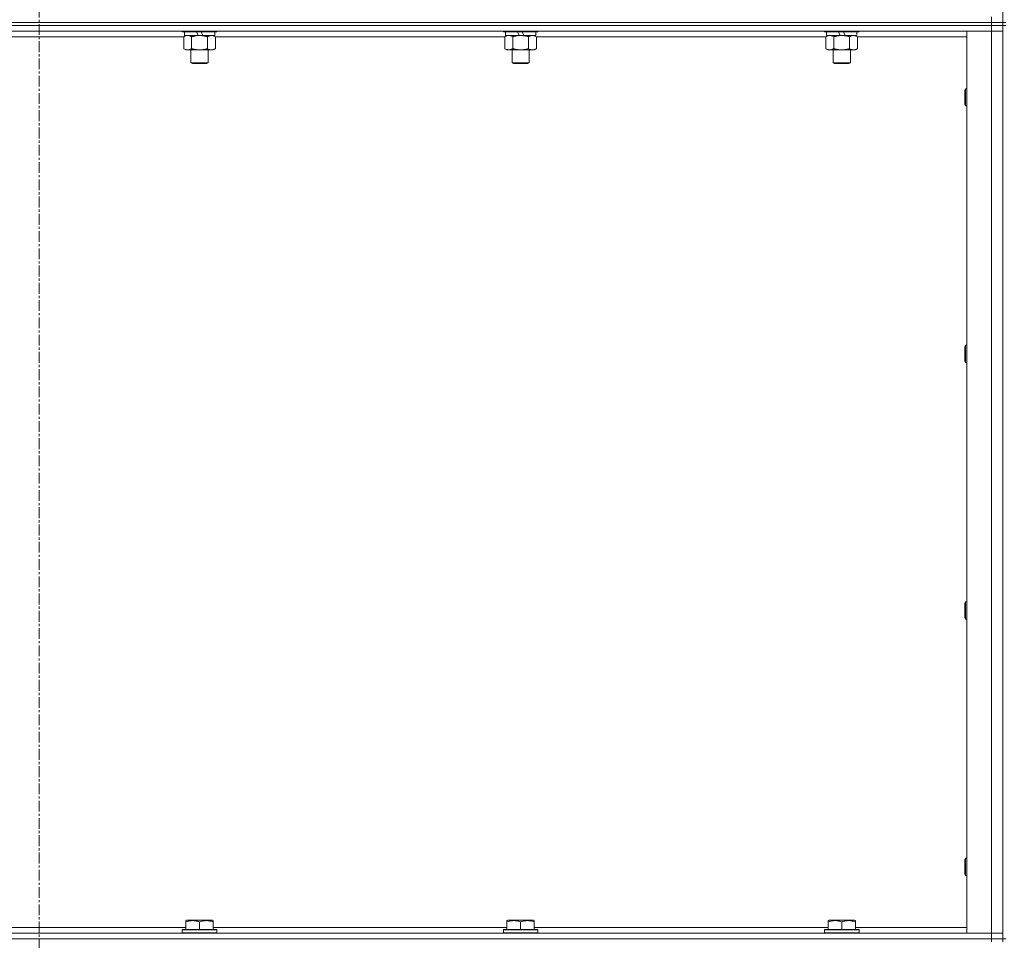
# Model space of a CAD drawing. Units: millimetres. Extents: x 0 to 30607, y -7 to 21000.
# Drawn here: x 25641 to 26325, y 15020 to 15660 of the extents above; entities that cross this region are included whole.
import ezdxf

# ---------------------------------------------------------------- set-up
doc = ezdxf.new("R2010")
doc.units = ezdxf.units.MM
doc.linetypes.add('K5LT_AXLED', pattern=[12, 7.5, -1.5, 1.5, -1.5])
doc.linetypes.add('K5LT_THIN', pattern=[0])
for name, color, linetype, true_color in [('OSI', 2, 'Continuous', 0xffff00), ('R', 1, 'Continuous', 0xff0000), ('WELDING', 7, 'Continuous', 0xffffff)]:
    doc.layers.add(name, color=color, linetype=linetype, true_color=true_color)

msp = doc.modelspace()

# ---------------------------------------------------------------- linework, layer by layer
at = {"layer": 'OSI', "color": 30, "linetype": 'K5LT_AXLED', "lineweight": 18, "true_color": 0xff8000}
msp.add_line((25653.99, 16905.29), (25653.99, 14411.69), dxfattribs=at)
at = {"layer": 'R', "color": 7, "linetype": 'K5LT_THIN', "lineweight": 18}
for p, q in [((26323.99, 15658.29), (26323.99, 16293.29)), ((26315.99, 15658.29), (26315.99, 15662.29)), ((24991.99, 15658.29), (26315.99, 15658.29)), ((26315.99, 15658.29), (24991.99, 15658.29)), ((26315.99, 15656.29), (24991.99, 15656.29)), ((26315.99, 15656.29), (24991.99, 15656.29)), ((26323.99, 15658.29), (26315.99, 15658.29)), ((26315.99, 15658.29), (26323.99, 15658.29)), ((26315.99, 15658.29), (26315.99, 15656.29)), ((26315.99, 15656.29), (26323.99, 15656.29)), ((26315.99, 15656.29), (26315.99, 15652.29)), ((26323.99, 15656.29), (26315.99, 15656.29)), ((26325.99, 15658.29), (26323.99, 15658.29)), ((26323.99, 15658.29), (26323.99, 15656.29)), ((26325.99, 15656.29), (26323.99, 15656.29)), ((26323.99, 15021.29), (26323.99, 15656.29)), ((26315.99, 15652.29), (24991.99, 15652.29)), ((25754.62, 15648.29), (25553.36, 15648.29)), ((25753.59, 15652.29), (25753.59, 15652.09)), ((25777.59, 15652.09), (25753.59, 15652.09)), ((25753.59, 15652.09), (25753.76, 15651.79)), ((25777.41, 15651.79), (25753.76, 15651.79)), ((25754.62, 15648.44), (25756.09, 15649.29)), ((25754.62, 15648.44), (25754.62, 15640.14)), ((25755.09, 15651.79), (25755.09, 15649.29)), ((25764.57, 15649.29), (25755.09, 15649.29)), ((25760.1, 15648.44), (25760.1, 15640.14)), ((25764.57, 15649.29), (25763.41, 15651.79)), ((25764.57, 15649.29), (25765.59, 15649.29)), ((25765.59, 15649.29), (25767.89, 15649.29)), ((25767.89, 15649.29), (25766.72, 15651.79)), ((25776.09, 15649.29), (25767.89, 15649.29)), ((25771.07, 15648.44), (25771.07, 15640.14)), ((25776.56, 15648.44), (25775.09, 15649.29)), ((25776.09, 15651.79), (25776.09, 15649.29)), ((25776.56, 15648.44), (25776.56, 15640.14)), ((25977.82, 15648.29), (25776.56, 15648.29)), ((25777.59, 15652.09), (25777.41, 15651.79)), ((25777.59, 15652.29), (25777.59, 15652.09)), ((25976.79, 15652.29), (25976.79, 15652.09)), ((26000.79, 15652.09), (25976.79, 15652.09)), ((25976.79, 15652.09), (25976.96, 15651.79)), ((26000.61, 15651.79), (25976.96, 15651.79)), ((25977.82, 15648.44), (25979.29, 15649.29)), ((25977.82, 15648.44), (25977.82, 15640.14)), ((25978.29, 15651.79), (25978.29, 15649.29)), ((25987.77, 15649.29), (25978.29, 15649.29)), ((25983.3, 15648.44), (25983.3, 15640.14)), ((25987.77, 15649.29), (25986.61, 15651.79)), ((25987.77, 15649.29), (25988.79, 15649.29)), ((25988.79, 15649.29), (25991.09, 15649.29)), ((25991.09, 15649.29), (25989.92, 15651.79)), ((25999.29, 15649.29), (25991.09, 15649.29)), ((25994.27, 15648.44), (25994.27, 15640.14)), ((25999.76, 15648.44), (25998.29, 15649.29)), ((25999.29, 15651.79), (25999.29, 15649.29)), ((25999.76, 15648.44), (25999.76, 15640.14)), ((26201.02, 15648.29), (25999.76, 15648.29)), ((26000.79, 15652.09), (26000.61, 15651.79)), ((26000.79, 15652.29), (26000.79, 15652.09)), ((26199.99, 15652.29), (26199.99, 15652.09)), ((26223.99, 15652.09), (26199.99, 15652.09)), ((26199.99, 15652.09), (26200.16, 15651.79)), ((26223.81, 15651.79), (26200.16, 15651.79)), ((26201.02, 15648.44), (26202.49, 15649.29)), ((26201.02, 15648.44), (26201.02, 15640.14)), ((26201.49, 15651.79), (26201.49, 15649.29)), ((26210.97, 15649.29), (26201.49, 15649.29)), ((26206.5, 15648.44), (26206.5, 15640.14)), ((26210.97, 15649.29), (26209.81, 15651.79)), ((26210.97, 15649.29), (26211.99, 15649.29)), ((26211.99, 15649.29), (26214.29, 15649.29)), ((26214.29, 15649.29), (26213.12, 15651.79)), ((26222.49, 15649.29), (26214.29, 15649.29)), ((26217.47, 15648.44), (26217.47, 15640.14)), ((26222.96, 15648.44), (26221.49, 15649.29)), ((26222.49, 15651.79), (26222.49, 15649.29)), ((26222.96, 15648.44), (26222.96, 15640.14)), ((26298.99, 15648.29), (26222.96, 15648.29)), ((26223.99, 15652.09), (26223.81, 15651.79)), ((26223.99, 15652.29), (26223.99, 15652.09)), ((26298.99, 15652.29), (26315.99, 15652.29)), ((26298.99, 15025.29), (26298.99, 15652.29)), ((26315.99, 15025.29), (26315.99, 15652.29)), ((26315.99, 15652.29), (26323.99, 15652.29)), ((26323.99, 15652.29), (26315.99, 15652.29)), ((25754.62, 15640.14), (25756.09, 15639.29)), ((25765.59, 15639.29), (25756.09, 15639.29)), ((25759.59, 15639.29), (25759.59, 15630.36)), ((25775.09, 15639.29), (25765.59, 15639.29)), ((25771.59, 15639.29), (25771.59, 15630.36)), ((25776.56, 15640.14), (25775.09, 15639.29)), ((25977.82, 15640.14), (25979.29, 15639.29)), ((25988.79, 15639.29), (25979.29, 15639.29)), ((25982.79, 15639.29), (25982.79, 15630.36)), ((25998.29, 15639.29), (25988.79, 15639.29)), ((25994.79, 15639.29), (25994.79, 15630.36)), ((25999.76, 15640.14), (25998.29, 15639.29)), ((26201.02, 15640.14), (26202.49, 15639.29)), ((26211.99, 15639.29), (26202.49, 15639.29)), ((26205.99, 15639.29), (26205.99, 15630.36)), ((26221.49, 15639.29), (26211.99, 15639.29)), ((26217.99, 15639.29), (26217.99, 15630.36)), ((26222.96, 15640.14), (26221.49, 15639.29)), ((25771.59, 15630.36), (25759.59, 15630.36)), ((25759.59, 15630.36), (25760.59, 15629.79)), ((25770.59, 15629.79), (25760.59, 15629.79)), ((25771.59, 15630.36), (25770.59, 15629.79)), ((25994.79, 15630.36), (25982.79, 15630.36)), ((25982.79, 15630.36), (25983.79, 15629.79)), ((25993.79, 15629.79), (25983.79, 15629.79)), ((25994.79, 15630.36), (25993.79, 15629.79)), ((26217.99, 15630.36), (26205.99, 15630.36)), ((26205.99, 15630.36), (26206.99, 15629.79)), ((26216.99, 15629.79), (26206.99, 15629.79)), ((26217.99, 15630.36), (26216.99, 15629.79)), ((26298.06, 15612.29), (26297.49, 15611.29)), ((26298.99, 15612.29), (26298.06, 15612.29)), ((26298.06, 15600.29), (26298.06, 15612.29)), ((26297.49, 15601.29), (26297.49, 15611.29)), ((26298.06, 15600.29), (26297.49, 15601.29)), ((26298.99, 15600.29), (26298.06, 15600.29)), ((26298.06, 15433.95), (26297.49, 15432.95)), ((26298.99, 15433.95), (26298.06, 15433.95)), ((26298.06, 15421.95), (26298.06, 15433.95)), ((26297.49, 15422.95), (26297.49, 15432.95)), ((26298.06, 15421.95), (26297.49, 15422.95)), ((26298.99, 15421.95), (26298.06, 15421.95)), ((26298.06, 15255.62), (26297.49, 15254.62)), ((26297.49, 15244.62), (26297.49, 15254.62)), ((26298.99, 15255.62), (26298.06, 15255.62)), ((26298.06, 15243.62), (26298.06, 15255.62)), ((26298.06, 15243.62), (26297.49, 15244.62)), ((26298.99, 15243.62), (26298.06, 15243.62)), ((26298.06, 15077.29), (26297.49, 15076.29)), ((26297.49, 15066.29), (26297.49, 15076.29)), ((26298.99, 15077.29), (26298.06, 15077.29)), ((26298.06, 15065.29), (26298.06, 15077.29)), ((26298.06, 15065.29), (26297.49, 15066.29)), ((26298.99, 15065.29), (26298.06, 15065.29)), ((25756.09, 15033.98), (25756.61, 15034.29)), ((25756.09, 15033.13), (25756.09, 15033.98)), ((25756.09, 15033.13), (25756.09, 15027.79)), ((25774.56, 15034.29), (25756.61, 15034.29)), ((25765.59, 15033.13), (25765.59, 15027.79)), ((25775.09, 15033.98), (25774.56, 15034.29)), ((25775.09, 15033.98), (25775.09, 15033.13)), ((25775.09, 15033.13), (25775.09, 15027.79)), ((25979.29, 15033.98), (25979.81, 15034.29)), ((25979.29, 15033.13), (25979.29, 15033.98)), ((25979.29, 15033.13), (25979.29, 15027.79)), ((25997.76, 15034.29), (25979.81, 15034.29)), ((25988.79, 15033.13), (25988.79, 15027.79)), ((25998.29, 15033.98), (25997.76, 15034.29)), ((25998.29, 15033.98), (25998.29, 15033.13)), ((25998.29, 15033.13), (25998.29, 15027.79)), ((26202.49, 15033.98), (26203.01, 15034.29)), ((26202.49, 15033.13), (26202.49, 15033.98)), ((26202.49, 15033.13), (26202.49, 15027.79)), ((26220.96, 15034.29), (26203.01, 15034.29)), ((26211.99, 15033.13), (26211.99, 15027.79)), ((26221.49, 15033.98), (26220.96, 15034.29)), ((26221.49, 15033.98), (26221.49, 15033.13)), ((26221.49, 15033.13), (26221.49, 15027.79)), ((24991.99, 15025.29), (26315.99, 15025.29)), ((25551.89, 15029.29), (25756.09, 15029.29)), ((25753.59, 15027.49), (25753.76, 15027.79)), ((25753.59, 15027.49), (25753.59, 15025.59)), ((25777.59, 15027.49), (25753.59, 15027.49)), ((25777.59, 15025.59), (25753.59, 15025.59)), ((25753.59, 15025.59), (25753.76, 15025.29)), ((25777.41, 15027.79), (25753.76, 15027.79)), ((25775.09, 15029.29), (25979.29, 15029.29)), ((25777.59, 15027.49), (25777.41, 15027.79)), ((25777.59, 15025.59), (25777.41, 15025.29)), ((25777.59, 15027.49), (25777.59, 15025.59)), ((25976.79, 15027.49), (25976.96, 15027.79)), ((25976.79, 15027.49), (25976.79, 15025.59)), ((26000.79, 15027.49), (25976.79, 15027.49)), ((26000.79, 15025.59), (25976.79, 15025.59)), ((25976.79, 15025.59), (25976.96, 15025.29)), ((26000.61, 15027.79), (25976.96, 15027.79)), ((25998.29, 15029.29), (26202.49, 15029.29)), ((26000.79, 15027.49), (26000.61, 15027.79)), ((26000.79, 15025.59), (26000.61, 15025.29)), ((26000.79, 15027.49), (26000.79, 15025.59)), ((26199.99, 15027.49), (26200.16, 15027.79)), ((26199.99, 15027.49), (26199.99, 15025.59)), ((26223.99, 15027.49), (26199.99, 15027.49)), ((26223.99, 15025.59), (26199.99, 15025.59)), ((26199.99, 15025.59), (26200.16, 15025.29)), ((26223.81, 15027.79), (26200.16, 15027.79)), ((26221.49, 15029.29), (26298.99, 15029.29)), ((26223.99, 15027.49), (26223.81, 15027.79)), ((26223.99, 15025.59), (26223.81, 15025.29)), ((26223.99, 15027.49), (26223.99, 15025.59)), ((26315.99, 15025.29), (26298.99, 15025.29)), ((26323.99, 15025.29), (26315.99, 15025.29)), ((26315.99, 15025.29), (26323.99, 15025.29)), ((26315.99, 15021.29), (26315.99, 15025.29)), ((24991.99, 15021.29), (26315.99, 15021.29)), ((26315.99, 15021.29), (24991.99, 15021.29)), ((26323.99, 15021.29), (26315.99, 15021.29)), ((26315.99, 15021.29), (26323.99, 15021.29)), ((26315.99, 15021.29), (26315.99, 15019.29)), ((26323.99, 15021.29), (26323.99, 15019.29)), ((26325.99, 15021.29), (26323.99, 15021.29))]:
    msp.add_line(p, q, dxfattribs=at)
at = {"layer": 'WELDING', "color": 7, "linetype": 'K5LT_THIN', "lineweight": 18}
for p, q in [((25755.15, 15648.72), (25754.62, 15648.44)), ((25756.06, 15649.09), (25755.15, 15648.72)), ((25756.98, 15649.27), (25756.06, 15649.09)), ((25757.36, 15649.29), (25756.98, 15649.27)), ((25978.35, 15648.72), (25977.82, 15648.44)), ((25979.26, 15649.09), (25978.35, 15648.72)), ((25980.18, 15649.27), (25979.26, 15649.09)), ((25980.56, 15649.29), (25980.18, 15649.27)), ((25981.49, 15649.18), (25980.56, 15649.29)), ((25982.4, 15648.89), (25981.49, 15649.18)), ((25983.3, 15648.44), (25982.4, 15648.89)), ((26201.55, 15648.72), (26201.02, 15648.44)), ((26202.46, 15649.09), (26201.55, 15648.72)), ((26203.38, 15649.27), (26202.46, 15649.09)), ((26203.76, 15649.29), (26203.38, 15649.27))]:
    msp.add_line(p, q, dxfattribs=at)
for points, knots in [([(25760.1, 15648.44), (25759.82, 15648.6), (25759.38, 15648.83), (25758.82, 15649.04), (25758.43, 15649.15), (25758.08, 15649.23), (25757.72, 15649.28), (25757.48, 15649.29), (25757.36, 15649.29)], [0, 0, 0, 0, 2.905563, 4.375924, 5.511195, 6.679161, 7.850161, 9, 9, 9, 9]), ([(25765.59, 15649.29), (25765.53, 15649.29), (25765.41, 15649.29), (25765.23, 15649.28), (25765.05, 15649.28), (25764.88, 15649.27), (25764.7, 15649.26), (25764.47, 15649.25), (25764.05, 15649.22), (25763.58, 15649.17), (25763.11, 15649.11), (25762.75, 15649.05), (25762.4, 15648.99), (25762.04, 15648.92), (25761.68, 15648.84), (25761.34, 15648.76), (25761.01, 15648.69), (25760.71, 15648.61), (25760.4, 15648.53), (25760.2, 15648.47), (25760.1, 15648.44)], [0, 0, 0, 0, 0.13683, 0.27366, 0.41049, 0.54732, 0.68415, 0.820981, 1.094641, 1.641961, 1.915621, 2.189281, 2.472595, 2.755908, 3.039221, 3.322535, 3.565256, 3.807977, 4.050698, 4.293419, 4.293419, 4.293419, 4.293419]), ([(25771.07, 15648.44), (25770.97, 15648.47), (25770.7, 15648.54), (25770.36, 15648.64), (25770.04, 15648.72), (25769.72, 15648.79), (25769.36, 15648.87), (25769.01, 15648.94), (25768.76, 15648.99), (25768.53, 15649.03), (25768.26, 15649.08), (25767.83, 15649.14), (25767.36, 15649.2), (25766.86, 15649.24), (25766.51, 15649.26), (25766.23, 15649.28), (25766.01, 15649.28), (25765.8, 15649.29), (25765.66, 15649.29), (25765.59, 15649.29)], [0, 0, 0, 0, 0.253231, 0.633077, 0.823001, 1.012924, 1.39277, 1.683866, 1.829413, 1.974961, 2.22598, 2.476999, 2.979038, 3.307633, 3.636228, 3.800526, 3.964824, 4.129121, 4.293419, 4.293419, 4.293419, 4.293419]), ([(25773.81, 15649.29), (25773.69, 15649.29), (25773.44, 15649.28), (25773.07, 15649.23), (25772.7, 15649.14), (25772.24, 15649), (25771.7, 15648.78), (25771.28, 15648.56), (25771.07, 15648.44)], [0, 0, 0, 0, 1.192024, 2.404251, 3.60809, 4.765234, 6.955738, 9, 9, 9, 9]), ([(25776.56, 15648.44), (25776.27, 15648.6), (25775.83, 15648.83), (25775.27, 15649.04), (25774.89, 15649.15), (25774.53, 15649.23), (25774.17, 15649.28), (25773.93, 15649.29), (25773.81, 15649.29)], [0, 0, 0, 0, 2.905563, 4.375924, 5.511195, 6.679161, 7.850161, 9, 9, 9, 9]), ([(25988.79, 15649.29), (25988.73, 15649.29), (25988.61, 15649.29), (25988.43, 15649.28), (25988.25, 15649.28), (25988.08, 15649.27), (25987.9, 15649.26), (25987.67, 15649.25), (25987.25, 15649.22), (25986.78, 15649.17), (25986.31, 15649.11), (25985.95, 15649.05), (25985.6, 15648.99), (25985.24, 15648.92), (25984.88, 15648.84), (25984.54, 15648.76), (25984.21, 15648.69), (25983.91, 15648.61), (25983.6, 15648.53), (25983.4, 15648.47), (25983.3, 15648.44)], [0, 0, 0, 0, 0.13683, 0.27366, 0.41049, 0.54732, 0.68415, 0.820981, 1.094641, 1.641961, 1.915621, 2.189281, 2.472595, 2.755908, 3.039221, 3.322535, 3.565256, 3.807977, 4.050698, 4.293419, 4.293419, 4.293419, 4.293419]), ([(25994.27, 15648.44), (25994.17, 15648.47), (25993.9, 15648.54), (25993.56, 15648.64), (25993.24, 15648.72), (25992.92, 15648.79), (25992.56, 15648.87), (25992.21, 15648.94), (25991.96, 15648.99), (25991.73, 15649.03), (25991.46, 15649.08), (25991.03, 15649.14), (25990.56, 15649.2), (25990.06, 15649.24), (25989.71, 15649.26), (25989.43, 15649.28), (25989.21, 15649.28), (25989, 15649.29), (25988.86, 15649.29), (25988.79, 15649.29)], [0, 0, 0, 0, 0.253231, 0.633077, 0.823001, 1.012924, 1.39277, 1.683866, 1.829413, 1.974961, 2.22598, 2.476999, 2.979038, 3.307633, 3.636228, 3.800526, 3.964824, 4.129121, 4.293419, 4.293419, 4.293419, 4.293419]), ([(25997.01, 15649.29), (25996.89, 15649.29), (25996.64, 15649.28), (25996.27, 15649.23), (25995.9, 15649.14), (25995.44, 15649), (25994.9, 15648.78), (25994.48, 15648.56), (25994.27, 15648.44)], [0, 0, 0, 0, 1.192024, 2.404251, 3.60809, 4.765234, 6.955738, 9, 9, 9, 9]), ([(25999.76, 15648.44), (25999.47, 15648.6), (25999.03, 15648.83), (25998.47, 15649.04), (25998.09, 15649.15), (25997.73, 15649.23), (25997.37, 15649.28), (25997.13, 15649.29), (25997.01, 15649.29)], [0, 0, 0, 0, 2.905563, 4.375924, 5.511195, 6.679161, 7.850161, 9, 9, 9, 9]), ([(26206.5, 15648.44), (26206.22, 15648.6), (26205.78, 15648.83), (26205.22, 15649.04), (26204.83, 15649.15), (26204.48, 15649.23), (26204.12, 15649.28), (26203.88, 15649.29), (26203.76, 15649.29)], [0, 0, 0, 0, 2.905563, 4.375924, 5.511195, 6.679161, 7.850161, 9, 9, 9, 9]), ([(26211.99, 15649.29), (26211.93, 15649.29), (26211.81, 15649.29), (26211.63, 15649.28), (26211.45, 15649.28), (26211.28, 15649.27), (26211.1, 15649.26), (26210.87, 15649.25), (26210.45, 15649.22), (26209.98, 15649.17), (26209.51, 15649.11), (26209.15, 15649.05), (26208.8, 15648.99), (26208.44, 15648.92), (26208.08, 15648.84), (26207.74, 15648.76), (26207.41, 15648.69), (26207.11, 15648.61), (26206.8, 15648.53), (26206.6, 15648.47), (26206.5, 15648.44)], [0, 0, 0, 0, 0.13683, 0.27366, 0.41049, 0.54732, 0.68415, 0.820981, 1.094641, 1.641961, 1.915621, 2.189281, 2.472595, 2.755908, 3.039221, 3.322535, 3.565256, 3.807977, 4.050698, 4.293419, 4.293419, 4.293419, 4.293419]), ([(26217.47, 15648.44), (26217.37, 15648.47), (26217.1, 15648.54), (26216.76, 15648.64), (26216.44, 15648.72), (26216.12, 15648.79), (26215.76, 15648.87), (26215.41, 15648.94), (26215.16, 15648.99), (26214.93, 15649.03), (26214.66, 15649.08), (26214.23, 15649.14), (26213.76, 15649.2), (26213.26, 15649.24), (26212.91, 15649.26), (26212.63, 15649.28), (26212.41, 15649.28), (26212.2, 15649.29), (26212.06, 15649.29), (26211.99, 15649.29)], [0, 0, 0, 0, 0.253231, 0.633077, 0.823001, 1.012924, 1.39277, 1.683866, 1.829413, 1.974961, 2.22598, 2.476999, 2.979038, 3.307633, 3.636228, 3.800526, 3.964824, 4.129121, 4.293419, 4.293419, 4.293419, 4.293419]), ([(26220.21, 15649.29), (26220.09, 15649.29), (26219.84, 15649.28), (26219.47, 15649.23), (26219.1, 15649.14), (26218.64, 15649), (26218.1, 15648.78), (26217.68, 15648.56), (26217.47, 15648.44)], [0, 0, 0, 0, 1.192024, 2.404251, 3.60809, 4.765234, 6.955738, 9, 9, 9, 9]), ([(26222.96, 15648.44), (26222.67, 15648.6), (26222.23, 15648.83), (26221.67, 15649.04), (26221.29, 15649.15), (26220.93, 15649.23), (26220.57, 15649.28), (26220.33, 15649.29), (26220.21, 15649.29)], [0, 0, 0, 0, 2.905563, 4.375924, 5.511195, 6.679161, 7.850161, 9, 9, 9, 9]), ([(25754.62, 15640.14), (25754.94, 15639.95), (25755.41, 15639.71), (25755.99, 15639.51), (25756.33, 15639.41), (25756.63, 15639.35), (25756.97, 15639.3), (25757.33, 15639.28), (25757.68, 15639.3), (25757.99, 15639.33), (25758.33, 15639.4), (25758.77, 15639.52), (25759.38, 15639.75), (25759.85, 15639.99), (25760.1, 15640.14)], [0, 0, 0, 0, 2.72415, 3.912285, 4.716446, 5.530362, 6.353984, 7.500189, 8.40607, 9.211142, 9.998759, 11.128707, 12.847273, 15, 15, 15, 15]), ([(25760.1, 15640.14), (25760.16, 15640.12), (25760.29, 15640.08), (25760.47, 15640.03), (25760.65, 15639.98), (25760.9, 15639.92), (25761.21, 15639.84), (25761.55, 15639.76), (25761.86, 15639.69), (25762.13, 15639.64), (25762.36, 15639.59), (25762.55, 15639.56), (25762.76, 15639.52), (25763.05, 15639.48), (25763.41, 15639.43), (25763.77, 15639.39), (25764.26, 15639.34), (25764.75, 15639.31), (25765.23, 15639.29), (25765.47, 15639.29), (25765.59, 15639.29)], [0, 0, 0, 0, 0.14736, 0.294719, 0.442079, 0.589439, 0.884158, 1.178877, 1.396237, 1.613598, 1.830958, 1.939638, 2.048318, 2.328827, 2.609337, 2.889846, 3.170356, 3.731374, 4.011884, 4.292393, 4.292393, 4.292393, 4.292393]), ([(25765.59, 15639.29), (25765.77, 15639.29), (25766.13, 15639.29), (25766.69, 15639.32), (25767.24, 15639.37), (25767.73, 15639.42), (25768.09, 15639.47), (25768.32, 15639.51), (25768.49, 15639.54), (25768.66, 15639.57), (25768.83, 15639.6), (25769.01, 15639.63), (25769.2, 15639.67), (25769.42, 15639.72), (25769.73, 15639.79), (25770.05, 15639.86), (25770.37, 15639.94), (25770.6, 15640), (25770.84, 15640.07), (25770.99, 15640.11), (25771.07, 15640.14)], [0, 0, 0, 0, 0.426692, 0.853385, 1.280077, 1.70677, 1.976977, 2.112081, 2.247185, 2.382289, 2.517392, 2.652496, 2.7876, 2.975699, 3.163798, 3.539996, 3.728096, 3.916195, 4.104294, 4.292393, 4.292393, 4.292393, 4.292393]), ([(25771.07, 15640.14), (25771.4, 15639.95), (25771.87, 15639.71), (25772.44, 15639.51), (25772.78, 15639.41), (25773.09, 15639.35), (25773.43, 15639.3), (25773.78, 15639.28), (25774.14, 15639.3), (25774.45, 15639.33), (25774.78, 15639.4), (25775.23, 15639.52), (25775.84, 15639.75), (25776.3, 15639.99), (25776.56, 15640.14)], [0, 0, 0, 0, 2.72415, 3.912285, 4.716446, 5.530362, 6.353984, 7.500189, 8.40607, 9.211142, 9.998759, 11.128707, 12.847273, 15, 15, 15, 15]), ([(25977.82, 15640.14), (25978.14, 15639.95), (25978.61, 15639.71), (25979.19, 15639.51), (25979.53, 15639.41), (25979.83, 15639.35), (25980.17, 15639.3), (25980.53, 15639.28), (25980.88, 15639.3), (25981.19, 15639.33), (25981.53, 15639.4), (25981.97, 15639.52), (25982.58, 15639.75), (25983.05, 15639.99), (25983.3, 15640.14)], [0, 0, 0, 0, 2.72415, 3.912285, 4.716446, 5.530362, 6.353984, 7.500189, 8.40607, 9.211142, 9.998759, 11.128707, 12.847273, 15, 15, 15, 15]), ([(25983.3, 15640.14), (25983.36, 15640.12), (25983.49, 15640.08), (25983.67, 15640.03), (25983.85, 15639.98), (25984.1, 15639.92), (25984.41, 15639.84), (25984.75, 15639.76), (25985.06, 15639.69), (25985.33, 15639.64), (25985.56, 15639.59), (25985.75, 15639.56), (25985.96, 15639.52), (25986.25, 15639.48), (25986.61, 15639.43), (25986.97, 15639.39), (25987.46, 15639.34), (25987.95, 15639.31), (25988.43, 15639.29), (25988.67, 15639.29), (25988.79, 15639.29)], [0, 0, 0, 0, 0.14736, 0.294719, 0.442079, 0.589439, 0.884158, 1.178877, 1.396237, 1.613598, 1.830958, 1.939638, 2.048318, 2.328827, 2.609337, 2.889846, 3.170356, 3.731374, 4.011884, 4.292393, 4.292393, 4.292393, 4.292393]), ([(25988.79, 15639.29), (25988.97, 15639.29), (25989.33, 15639.29), (25989.89, 15639.32), (25990.44, 15639.37), (25990.93, 15639.42), (25991.29, 15639.47), (25991.52, 15639.51), (25991.69, 15639.54), (25991.86, 15639.57), (25992.03, 15639.6), (25992.21, 15639.63), (25992.4, 15639.67), (25992.62, 15639.72), (25992.93, 15639.79), (25993.25, 15639.86), (25993.57, 15639.94), (25993.8, 15640), (25994.04, 15640.07), (25994.19, 15640.11), (25994.27, 15640.14)], [0, 0, 0, 0, 0.426692, 0.853385, 1.280077, 1.70677, 1.976977, 2.112081, 2.247185, 2.382289, 2.517392, 2.652496, 2.7876, 2.975699, 3.163798, 3.539996, 3.728096, 3.916195, 4.104294, 4.292393, 4.292393, 4.292393, 4.292393]), ([(25994.27, 15640.14), (25994.6, 15639.95), (25995.07, 15639.71), (25995.64, 15639.51), (25995.98, 15639.41), (25996.29, 15639.35), (25996.63, 15639.3), (25996.98, 15639.28), (25997.34, 15639.3), (25997.65, 15639.33), (25997.98, 15639.4), (25998.43, 15639.52), (25999.04, 15639.75), (25999.5, 15639.99), (25999.76, 15640.14)], [0, 0, 0, 0, 2.72415, 3.912285, 4.716446, 5.530362, 6.353984, 7.500189, 8.40607, 9.211142, 9.998759, 11.128707, 12.847273, 15, 15, 15, 15]), ([(26201.02, 15640.14), (26201.34, 15639.95), (26201.81, 15639.71), (26202.39, 15639.51), (26202.73, 15639.41), (26203.03, 15639.35), (26203.37, 15639.3), (26203.73, 15639.28), (26204.08, 15639.3), (26204.39, 15639.33), (26204.73, 15639.4), (26205.17, 15639.52), (26205.78, 15639.75), (26206.25, 15639.99), (26206.5, 15640.14)], [0, 0, 0, 0, 2.72415, 3.912285, 4.716446, 5.530362, 6.353984, 7.500189, 8.40607, 9.211142, 9.998759, 11.128707, 12.847273, 15, 15, 15, 15]), ([(26206.5, 15640.14), (26206.56, 15640.12), (26206.69, 15640.08), (26206.87, 15640.03), (26207.05, 15639.98), (26207.3, 15639.92), (26207.61, 15639.84), (26207.95, 15639.76), (26208.26, 15639.69), (26208.53, 15639.64), (26208.76, 15639.59), (26208.95, 15639.56), (26209.16, 15639.52), (26209.45, 15639.48), (26209.81, 15639.43), (26210.17, 15639.39), (26210.66, 15639.34), (26211.15, 15639.31), (26211.63, 15639.29), (26211.87, 15639.29), (26211.99, 15639.29)], [0, 0, 0, 0, 0.14736, 0.294719, 0.442079, 0.589439, 0.884158, 1.178877, 1.396237, 1.613598, 1.830958, 1.939638, 2.048318, 2.328827, 2.609337, 2.889846, 3.170356, 3.731374, 4.011884, 4.292393, 4.292393, 4.292393, 4.292393]), ([(26211.99, 15639.29), (26212.17, 15639.29), (26212.53, 15639.29), (26213.09, 15639.32), (26213.64, 15639.37), (26214.13, 15639.42), (26214.49, 15639.47), (26214.72, 15639.51), (26214.89, 15639.54), (26215.06, 15639.57), (26215.23, 15639.6), (26215.41, 15639.63), (26215.6, 15639.67), (26215.82, 15639.72), (26216.13, 15639.79), (26216.45, 15639.86), (26216.77, 15639.94), (26217, 15640), (26217.24, 15640.07), (26217.39, 15640.11), (26217.47, 15640.14)], [0, 0, 0, 0, 0.426692, 0.853385, 1.280077, 1.70677, 1.976977, 2.112081, 2.247185, 2.382289, 2.517392, 2.652496, 2.7876, 2.975699, 3.163798, 3.539996, 3.728096, 3.916195, 4.104294, 4.292393, 4.292393, 4.292393, 4.292393]), ([(26217.47, 15640.14), (26217.8, 15639.95), (26218.27, 15639.71), (26218.84, 15639.51), (26219.18, 15639.41), (26219.49, 15639.35), (26219.83, 15639.3), (26220.18, 15639.28), (26220.54, 15639.3), (26220.85, 15639.33), (26221.18, 15639.4), (26221.63, 15639.52), (26222.24, 15639.75), (26222.7, 15639.99), (26222.96, 15640.14)], [0, 0, 0, 0, 2.72415, 3.912285, 4.716446, 5.530362, 6.353984, 7.500189, 8.40607, 9.211142, 9.998759, 11.128707, 12.847273, 15, 15, 15, 15]), ([(25765.59, 15033.13), (25765.15, 15033.28), (25764.59, 15033.45), (25763.89, 15033.62), (25763.47, 15033.71), (25763.02, 15033.8), (25762.55, 15033.87), (25762.05, 15033.93), (25761.49, 15033.97), (25760.87, 15033.99), (25760.35, 15033.98), (25759.88, 15033.95), (25759.36, 15033.9), (25758.6, 15033.79), (25757.47, 15033.56), (25756.61, 15033.31), (25756.09, 15033.13)], [0, 0, 0, 0, 2.392038, 3.094773, 3.749673, 4.638938, 5.533553, 6.273967, 7.269403, 8.499731, 9.554906, 10.026159, 10.962726, 12.336972, 14.092661, 17, 17, 17, 17]), ([(25775.09, 15033.13), (25774.65, 15033.28), (25774.09, 15033.45), (25773.39, 15033.62), (25772.97, 15033.71), (25772.52, 15033.8), (25772.05, 15033.87), (25771.55, 15033.93), (25770.99, 15033.97), (25770.37, 15033.99), (25769.85, 15033.98), (25769.38, 15033.95), (25768.86, 15033.9), (25768.1, 15033.79), (25766.97, 15033.56), (25766.11, 15033.31), (25765.59, 15033.13)], [0, 0, 0, 0, 2.392038, 3.094773, 3.749673, 4.638938, 5.533553, 6.273967, 7.269403, 8.499731, 9.554906, 10.026159, 10.962726, 12.336972, 14.092661, 17, 17, 17, 17]), ([(25988.79, 15033.13), (25988.35, 15033.28), (25987.79, 15033.45), (25987.09, 15033.62), (25986.67, 15033.71), (25986.22, 15033.8), (25985.75, 15033.87), (25985.25, 15033.93), (25984.69, 15033.97), (25984.07, 15033.99), (25983.55, 15033.98), (25983.08, 15033.95), (25982.56, 15033.9), (25981.8, 15033.79), (25980.67, 15033.56), (25979.81, 15033.31), (25979.29, 15033.13)], [0, 0, 0, 0, 2.392038, 3.094773, 3.749673, 4.638938, 5.533553, 6.273967, 7.269403, 8.499731, 9.554906, 10.026159, 10.962726, 12.336972, 14.092661, 17, 17, 17, 17]), ([(25998.29, 15033.13), (25997.85, 15033.28), (25997.29, 15033.45), (25996.59, 15033.62), (25996.17, 15033.71), (25995.72, 15033.8), (25995.25, 15033.87), (25994.75, 15033.93), (25994.19, 15033.97), (25993.57, 15033.99), (25993.05, 15033.98), (25992.58, 15033.95), (25992.06, 15033.9), (25991.3, 15033.79), (25990.17, 15033.56), (25989.31, 15033.31), (25988.79, 15033.13)], [0, 0, 0, 0, 2.392038, 3.094773, 3.749673, 4.638938, 5.533553, 6.273967, 7.269403, 8.499731, 9.554906, 10.026159, 10.962726, 12.336972, 14.092661, 17, 17, 17, 17]), ([(26211.99, 15033.13), (26211.55, 15033.28), (26210.99, 15033.45), (26210.29, 15033.62), (26209.87, 15033.71), (26209.42, 15033.8), (26208.95, 15033.87), (26208.45, 15033.93), (26207.89, 15033.97), (26207.27, 15033.99), (26206.75, 15033.98), (26206.28, 15033.95), (26205.76, 15033.9), (26205, 15033.79), (26203.87, 15033.56), (26203.01, 15033.31), (26202.49, 15033.13)], [0, 0, 0, 0, 2.392038, 3.094773, 3.749673, 4.638938, 5.533553, 6.273967, 7.269403, 8.499731, 9.554906, 10.026159, 10.962726, 12.336972, 14.092661, 17, 17, 17, 17]), ([(26221.49, 15033.13), (26221.05, 15033.28), (26220.49, 15033.45), (26219.79, 15033.62), (26219.37, 15033.71), (26218.92, 15033.8), (26218.45, 15033.87), (26217.95, 15033.93), (26217.39, 15033.97), (26216.77, 15033.99), (26216.25, 15033.98), (26215.78, 15033.95), (26215.26, 15033.9), (26214.5, 15033.79), (26213.37, 15033.56), (26212.51, 15033.31), (26211.99, 15033.13)], [0, 0, 0, 0, 2.392038, 3.094773, 3.749673, 4.638938, 5.533553, 6.273967, 7.269403, 8.499731, 9.554906, 10.026159, 10.962726, 12.336972, 14.092661, 17, 17, 17, 17])]:
    msp.add_open_spline(points, degree=3, knots=knots, dxfattribs=at)

doc.saveas('drawing.dxf')
